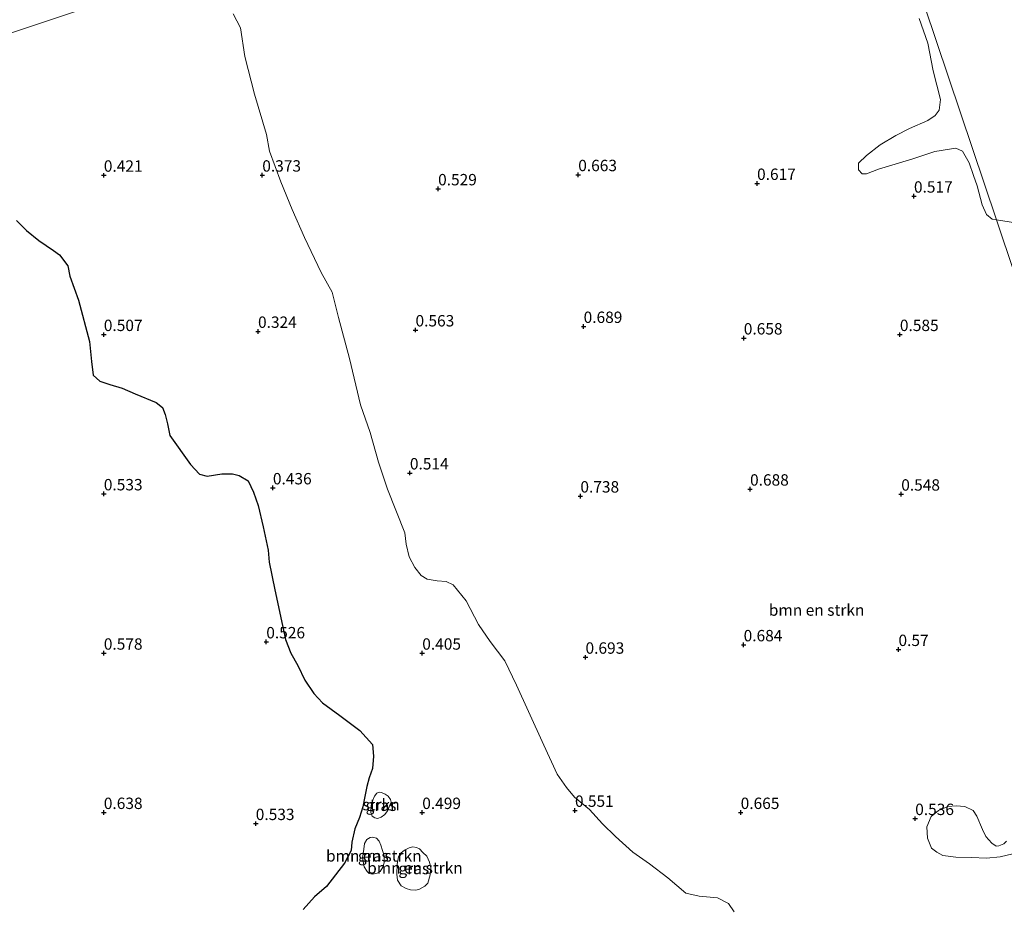
# Model space of a CAD drawing. Units: metres. Extents: x 59998 to 70006, y 418750 to 425002.
# Drawn here: x 60984 to 61200, y 418907 to 419102 of the extents above; entities that cross this region are included whole.
import ezdxf
from ezdxf.enums import TextEntityAlignment as Align

# ---------------------------------------------------------------- set-up
doc = ezdxf.new("R2010")
doc.units = ezdxf.units.M
doc.layers.get('0').update_dxf_attribs({"lineweight": 25})
for name, color, linetype, lineweight in [('B-ME-GR-BOMENSTRUIKEN-GV-B6', 93, 'Continuous', 18), ('B-ME-GR-STRUIKEN-GV-B6', 93, 'Continuous', 18), ('B-ME-IE-GRASLAND-GV-B6', 93, 'Continuous', 18), ('B-ME-IE-HULPGEOMETRIE-L-B1', 53, 'Continuous', 18)]:
    doc.layers.add(name, color=color, linetype=linetype, lineweight=lineweight)
doc.layers.add('B-ME-GR-BOS-GV-B6', color=10, linetype='Continuous')
doc.layers.add('B-ME-GW-HOOGTEPUNT-S-B1', color=10, linetype='Continuous')
doc.styles.add('NLCS-ISO', font='NLCS-ISO.TTF')

# ---------------------------------------------------------------- blocks, each defined once
blk = doc.blocks.new('hoogtepunt')
for p, q in [((-0.5, 0), (0.5, 0)), ((0, 0.5), (0, -0.5))]:
    blk.add_line(p, q)

msp = doc.modelspace()

# ---------------------------------------------------------------- linework, layer by layer
at = {"layer": 'B-ME-GR-BOMENSTRUIKEN-GV-B6'}
for points in [[(61140.791, 418905.948, 0.53), (61139.484, 418907.748, 0.541), (61137.072, 418908.982, 0.53), (61133.073, 418909.334, 0.53), (61130.131, 418910.039, 0.511), (61126.201, 418913.355, 0.511), (61122.154, 418916.436, 0.541), (61118.506, 418919.023, 0.571), (61114.647, 418922.481, 0.552), (61111.834, 418925.268, 0.571), (61108.939, 418928.42, 0.578), (61105.692, 418931.101, 0.597), (61103.927, 418933.218, 0.552), (61101.855, 418936.135, 0.567), (61098.936, 418942.534, 0.519), (61095.522, 418949.944, 0.507), (61092.921, 418955.743, 0.533), (61090.331, 418961.036, 0.526), (61087.142, 418965.305, 0.582), (61084.565, 418969.033, 0.582), (61081.81, 418974.232, 0.552), (61078.951, 418977.749, 0.541), (61077.421, 418978.454, 0.522), (61075.48, 418978.63, 0.522), (61073.245, 418978.982, 0.515), (61071.986, 418979.817, 0.489), (61070.538, 418981.57, 0.474), (61069.291, 418983.898, 0.433), (61068.643, 418986.663, 0.433), (61068.395, 418989.168, 0.448), (61064.534, 418998.743, 0.493), (61062.544, 419004.707, 0.489), (61060.766, 419011.212, 0.478), (61058.646, 419017.328, 0.485), (61056.197, 419027.492, 0.5), (61053.747, 419036.478, 0.511), (61052.369, 419042.019, 0.5), (61049.944, 419046.347, 0.489), (61046.284, 419054.028, 0.485), (61043.588, 419060.227, 0.463), (61041.127, 419066.308, 0.433), (61038.643, 419073.048, 0.429), (61037.983, 419076.671, 0.396), (61035.346, 419085.517, 0.463), (61033.191, 419093.857, 0.478), (61032.201, 419100.115, 0.452), (61030.623, 419103.196, 0.467)], [(61181.449, 419102.195, 0.492), (61183.334, 419096.783, 0.477), (61184.512, 419090.665, 0.514), (61186.149, 419084.348, 0.484), (61185.856, 419082.053, 0.495), (61184.927, 419080.841, 0.521), (61183.362, 419079.77, 0.525), (61179.292, 419077.98, 0.54), (61176.315, 419076.438, 0.521), (61172.869, 419074.425, 0.525), (61169.857, 419072.048, 0.503), (61168.128, 419070.412, 0.518), (61168.07, 419068.941, 0.529), (61168.929, 419068.012, 0.533), (61169.85, 419068.066, 0.581), (61172.506, 419069.071, 0.57), (61180.019, 419071.323, 0.515), (61184.851, 419072.933, 0.498), (61188.098, 419073.487, 0.532), (61189.524, 419073.698, 0.548), (61190.976, 419073.037, 0.548), (61192.454, 419070.45, 0.557), (61193.378, 419067.677, 0.565), (61194.143, 419065.38, 0.565), (61195.252, 419061.261, 0.54), (61196.228, 419059.123, 0.473), (61197.443, 419058.119, 0.406), (61198.393, 419057.908, 0.398), (61245.202, 418918.683, 0.531)], [(61245.202, 418918.683, 0.531), (61198.393, 419057.908, 0.398), (61202.64, 419057.251, 0.398)], [(61200.627, 418921.455, 0.52), (61200.046, 418920.822, 0.52), (61198.937, 418920.452, 0.52), (61198.356, 418920.347, 0.52), (61197.433, 418921.007, 0.52), (61196.06, 418922.485, 0.52), (61195.374, 418924.017, 0.511), (61194.133, 418926.948, 0.503), (61193.288, 418928.162, 0.503), (61191.493, 418929.06, 0.52), (61189.592, 418929.219, 0.52), (61187.718, 418929.034, 0.545), (61185.711, 418928.19, 0.553), (61184.047, 418926.843, 0.545), (61183.123, 418924.599, 0.52), (61183.255, 418922.091, 0.52), (61184.152, 418919.926, 0.52), (61185.34, 418919.002, 0.52), (61186.634, 418918.289, 0.52), (61189.485, 418917.919, 0.511), (61192.944, 418917.839, 0.536), (61196.244, 418917.707, 0.553), (61199.227, 418917.997, 0.486), (61202, 418918.656, 0.52)], [(61063.827, 418918.228, 0.503), (61063.815, 418916.677, 0.491), (61063.558, 418915.736, 0.491), (61062.935, 418914.795, 0.507), (61062.251, 418914.404, 0.499), (61061.274, 418914.16, 0.499), (61060.528, 418914.319, 0.522), (61060.101, 418914.747, 0.522), (61059.417, 418915.822, 0.522), (61059.038, 418917.813, 0.518), (61059.32, 418919.658, 0.514), (61059.466, 418920.929, 0.518), (61059.992, 418921.796, 0.518), (61060.737, 418922.248, 0.526), (61061.287, 418922.309, 0.522), (61062.13, 418922.101, 0.518), (61062.753, 418921.453, 0.514), (61063.058, 418920.537, 0.51), (61063.827, 418918.228, 0.503)], [(61073.772, 418916.858, 0.457), (61074.065, 418915.612, 0.457), (61074.004, 418914.818, 0.457), (61073.942, 418914.024, 0.465), (61073.417, 418912.179, 0.488), (61072.733, 418911.544, 0.472), (61071.609, 418910.885, 0.472), (61070.79, 418910.653, 0.519), (61069.629, 418910.714, 0.519), (61068.664, 418911.044, 0.523), (61067.565, 418911.655, 0.511), (61066.746, 418912.889, 0.511), (61066.6, 418914.184, 0.499), (61066.686, 418916.371, 0.499), (61066.955, 418918.008, 0.503), (61067.456, 418918.826, 0.496), (61068.311, 418919.437, 0.503), (61069.301, 418920.011, 0.499), (61070.132, 418920.206, 0.488), (61070.95, 418920.072, 0.465), (61071.549, 418919.742, 0.461), (61072.306, 418918.935, 0.472), (61073.185, 418918.129, 0.476), (61073.772, 418916.858, 0.457)]]:
    msp.add_polyline3d(points, dxfattribs=at)
at = {"layer": 'B-ME-GR-BOS-GV-B6'}
msp.add_polyline3d([(60983.011, 419057.794, 0.608), (60985.164, 419055.595, 0.608), (60987.908, 419053.396, 0.623), (60991.09, 419051.185, 0.612), (60992.463, 419050.263, 0.6), (60994.261, 419047.827, 0.593), (60994.747, 419045.545, 0.567), (60996.652, 419040.306, 0.6), (60999.02, 419031.2, 0.585), (60999.447, 419026.847, 0.585), (60999.874, 419023.796, 0.608), (61001.282, 419022.531, 0.627), (61003.482, 419021.728, 0.612), (61006.19, 419020.936, 0.619), (61009.112, 419019.742, 0.623), (61013.69, 419017.839, 0.634), (61015.062, 419016.681, 0.612), (61015.677, 419015.191, 0.589), (61016.21, 419013.121, 0.559), (61016.72, 419010.531, 0.541), (61021.239, 419004.193, 0.559), (61023.203, 419002.089, 0.574), (61024.907, 419001.592, 0.552), (61028.111, 419002.149, 0.541), (61030.512, 419002.162, 0.548), (61031.944, 419001.772, 0.544), (61033.943, 419000.625, 0.541), (61035.126, 418998.142, 0.492), (61036.144, 418995.209, 0.485), (61037.234, 418990.526, 0.499), (61038.311, 418985.405, 0.537), (61038.525, 418982.756, 0.541), (61039.816, 418976.642, 0.567), (61042.161, 418965.714, 0.507), (61043.273, 418962.734, 0.514), (61044.847, 418960.026, 0.526), (61046.362, 418956.786, 0.522), (61048.326, 418953.853, 0.492), (61050.255, 418951.855, 0.499), (61054.076, 418949.03, 0.462), (61058.441, 418945.755, 0.432), (61061.28, 418942.681, 0.485), (61061.47, 418940.102, 0.462), (61061.234, 418937.382, 0.447), (61060.537, 418935.336, 0.529), (61059.982, 418933.455, 0.556), (61059.604, 418931.279, 0.563), (61059.143, 418928.996, 0.567), (61058.387, 418926.654, 0.556), (61057.371, 418924.146, 0.544), (61056.733, 418921.213, 0.541), (61056.592, 418919.392, 0.537), (61055.126, 418916.576, 0.518), (61051.106, 418911.49, 0.533), (61048.469, 418909.23, 0.526), (61045.975, 418906.426, 0.503)], dxfattribs=at)
at = {"layer": 'B-ME-GR-STRUIKEN-GV-B6'}
msp.add_polyline3d([(61065.356, 418930.017, 0.457), (61064.916, 418929.015, 0.472), (61064.561, 418928.124, 0.511), (61063.938, 418927.305, 0.491), (61063.156, 418926.719, 0.499), (61062.35, 418926.45, 0.526), (61061.776, 418926.585, 0.526), (61061.202, 418926.963, 0.526), (61060.908, 418927.721, 0.522), (61060.97, 418929.248, 0.522), (61061.349, 418930.433, 0.518), (61061.703, 418931.325, 0.518), (61062.204, 418932.021, 0.522), (61062.717, 418932.192, 0.507), (61063.267, 418932.131, 0.499), (61064.049, 418931.74, 0.499), (61064.684, 418931.3, 0.495), (61065.197, 418930.616, 0.491), (61065.356, 418930.017, 0.457)], dxfattribs=at)
at = {"layer": 'B-ME-IE-GRASLAND-GV-B6'}
for points in [[(61164.11, 419159.879, 0.311), (61198.393, 419057.908, 0.398)], [(61202.64, 419057.251, 0.398), (61198.393, 419057.908, 0.398), (61164.11, 419159.879, 0.311)], [(61025.401, 419113.565, 0.454), (60972.611, 419095.939, 0.577), (60968.462, 419108.794, 0.618)], [(60972.611, 419095.939, 0.577), (61025.401, 419113.565, 0.454)], [(61030.623, 419103.196, 0.467), (61032.201, 419100.115, 0.452), (61033.191, 419093.857, 0.478), (61035.346, 419085.517, 0.463), (61037.983, 419076.671, 0.396), (61038.643, 419073.048, 0.429), (61041.127, 419066.308, 0.433), (61043.588, 419060.227, 0.463), (61046.284, 419054.028, 0.485), (61049.944, 419046.347, 0.489), (61052.369, 419042.019, 0.5), (61053.747, 419036.478, 0.511), (61056.197, 419027.492, 0.5), (61058.646, 419017.328, 0.485), (61060.766, 419011.212, 0.478), (61062.544, 419004.707, 0.489), (61064.534, 418998.743, 0.493), (61068.395, 418989.168, 0.448), (61068.643, 418986.663, 0.433), (61069.291, 418983.898, 0.433), (61070.538, 418981.57, 0.474), (61071.986, 418979.817, 0.489), (61073.245, 418978.982, 0.515), (61075.48, 418978.63, 0.522), (61077.421, 418978.454, 0.522), (61078.951, 418977.749, 0.541), (61081.81, 418974.232, 0.552), (61084.565, 418969.033, 0.582), (61087.142, 418965.305, 0.582), (61090.331, 418961.036, 0.526), (61092.921, 418955.743, 0.533), (61095.522, 418949.944, 0.507), (61098.936, 418942.534, 0.519), (61101.855, 418936.135, 0.567), (61103.927, 418933.218, 0.552), (61105.692, 418931.101, 0.597), (61108.939, 418928.42, 0.578), (61111.834, 418925.268, 0.571), (61114.647, 418922.481, 0.552), (61118.506, 418919.023, 0.571), (61122.154, 418916.436, 0.541), (61126.201, 418913.355, 0.511), (61130.131, 418910.039, 0.511), (61133.073, 418909.334, 0.53), (61137.072, 418908.982, 0.53), (61139.484, 418907.748, 0.541), (61140.791, 418905.948, 0.53)], [(61198.393, 419057.908, 0.398), (61197.443, 419058.119, 0.406), (61196.228, 419059.123, 0.473), (61195.252, 419061.261, 0.54), (61194.143, 419065.38, 0.565), (61193.378, 419067.677, 0.565), (61192.454, 419070.45, 0.557), (61190.976, 419073.037, 0.548), (61189.524, 419073.698, 0.548), (61188.098, 419073.487, 0.532), (61184.851, 419072.933, 0.498), (61180.019, 419071.323, 0.515), (61172.506, 419069.071, 0.57), (61169.85, 419068.066, 0.581), (61168.929, 419068.012, 0.533), (61168.07, 419068.941, 0.529), (61168.128, 419070.412, 0.518), (61169.857, 419072.048, 0.503), (61172.869, 419074.425, 0.525), (61176.315, 419076.438, 0.521), (61179.292, 419077.98, 0.54), (61183.362, 419079.77, 0.525), (61184.927, 419080.841, 0.521), (61185.856, 419082.053, 0.495), (61186.149, 419084.348, 0.484), (61184.512, 419090.665, 0.514), (61183.334, 419096.783, 0.477), (61181.449, 419102.195, 0.492)], [(61045.975, 418906.426, 0.503), (61048.469, 418909.23, 0.526), (61051.106, 418911.49, 0.533), (61055.126, 418916.576, 0.518), (61056.592, 418919.392, 0.537), (61056.733, 418921.213, 0.541), (61057.371, 418924.146, 0.544), (61058.387, 418926.654, 0.556), (61059.143, 418928.996, 0.567), (61059.604, 418931.279, 0.563), (61059.982, 418933.455, 0.556), (61060.537, 418935.336, 0.529), (61061.234, 418937.382, 0.447), (61061.47, 418940.102, 0.462), (61061.28, 418942.681, 0.485), (61058.441, 418945.755, 0.432), (61054.076, 418949.03, 0.462), (61050.255, 418951.855, 0.499), (61048.326, 418953.853, 0.492), (61046.362, 418956.786, 0.522), (61044.847, 418960.026, 0.526), (61043.273, 418962.734, 0.514), (61042.161, 418965.714, 0.507), (61039.816, 418976.642, 0.567), (61038.525, 418982.756, 0.541), (61038.311, 418985.405, 0.537), (61037.234, 418990.526, 0.499), (61036.144, 418995.209, 0.485), (61035.126, 418998.142, 0.492), (61033.943, 419000.625, 0.541), (61031.944, 419001.772, 0.544), (61030.512, 419002.162, 0.548), (61028.111, 419002.149, 0.541), (61024.907, 419001.592, 0.552), (61023.203, 419002.089, 0.574), (61021.239, 419004.193, 0.559), (61016.72, 419010.531, 0.541), (61016.21, 419013.121, 0.559), (61015.677, 419015.191, 0.589), (61015.062, 419016.681, 0.612), (61013.69, 419017.839, 0.634), (61009.112, 419019.742, 0.623), (61006.19, 419020.936, 0.619), (61003.482, 419021.728, 0.612), (61001.282, 419022.531, 0.627), (60999.874, 419023.796, 0.608), (60999.447, 419026.847, 0.585), (60999.02, 419031.2, 0.585), (60996.652, 419040.306, 0.6), (60994.747, 419045.545, 0.567), (60994.261, 419047.827, 0.593), (60992.463, 419050.263, 0.6), (60991.09, 419051.185, 0.612), (60987.908, 419053.396, 0.623), (60985.164, 419055.595, 0.608), (60983.011, 419057.794, 0.608)], [(61061.776, 418926.585, 0.526), (61062.35, 418926.45, 0.526), (61063.156, 418926.719, 0.499), (61063.938, 418927.305, 0.491), (61064.561, 418928.124, 0.511), (61064.916, 418929.015, 0.472), (61065.356, 418930.017, 0.457), (61065.197, 418930.616, 0.491), (61064.684, 418931.3, 0.495), (61064.049, 418931.74, 0.499), (61063.267, 418932.131, 0.499), (61062.717, 418932.192, 0.507), (61062.204, 418932.021, 0.522), (61061.703, 418931.325, 0.518), (61061.349, 418930.433, 0.518), (61060.97, 418929.248, 0.522), (61060.908, 418927.721, 0.522), (61061.202, 418926.963, 0.526), (61061.776, 418926.585, 0.526)], [(61202, 418918.656, 0.52), (61199.227, 418917.997, 0.486), (61196.244, 418917.707, 0.553), (61192.944, 418917.839, 0.536), (61189.485, 418917.919, 0.511), (61186.634, 418918.289, 0.52), (61185.34, 418919.002, 0.52), (61184.152, 418919.926, 0.52), (61183.255, 418922.091, 0.52), (61183.123, 418924.599, 0.52), (61184.047, 418926.843, 0.545), (61185.711, 418928.19, 0.553), (61187.718, 418929.034, 0.545), (61189.592, 418929.219, 0.52), (61191.493, 418929.06, 0.52), (61193.288, 418928.162, 0.503), (61194.133, 418926.948, 0.503), (61195.374, 418924.017, 0.511), (61196.06, 418922.485, 0.52), (61197.433, 418921.007, 0.52), (61198.356, 418920.347, 0.52), (61198.937, 418920.452, 0.52), (61200.046, 418920.822, 0.52), (61200.627, 418921.455, 0.52)], [(61060.528, 418914.319, 0.522), (61061.274, 418914.16, 0.499), (61062.251, 418914.404, 0.499), (61062.935, 418914.795, 0.507), (61063.558, 418915.736, 0.491), (61063.815, 418916.677, 0.491), (61063.827, 418918.228, 0.503), (61063.058, 418920.537, 0.51), (61062.753, 418921.453, 0.514), (61062.13, 418922.101, 0.518), (61061.287, 418922.309, 0.522), (61060.737, 418922.248, 0.526), (61059.992, 418921.796, 0.518), (61059.466, 418920.929, 0.518), (61059.32, 418919.658, 0.514), (61059.038, 418917.813, 0.518), (61059.417, 418915.822, 0.522), (61060.101, 418914.747, 0.522), (61060.528, 418914.319, 0.522)], [(61066.6, 418914.184, 0.499), (61066.746, 418912.889, 0.511), (61067.565, 418911.655, 0.511), (61068.664, 418911.044, 0.523), (61069.629, 418910.714, 0.519), (61070.79, 418910.653, 0.519), (61071.609, 418910.885, 0.472), (61072.733, 418911.544, 0.472), (61073.417, 418912.179, 0.488), (61073.942, 418914.024, 0.465), (61074.004, 418914.818, 0.457), (61074.065, 418915.612, 0.457), (61073.772, 418916.858, 0.457), (61073.185, 418918.129, 0.476), (61072.306, 418918.935, 0.472), (61071.549, 418919.742, 0.461), (61070.95, 418920.072, 0.465), (61070.132, 418920.206, 0.488), (61069.301, 418920.011, 0.499), (61068.311, 418919.437, 0.503), (61067.456, 418918.826, 0.496), (61066.955, 418918.008, 0.503), (61066.686, 418916.371, 0.499), (61066.6, 418914.184, 0.499)]]:
    msp.add_polyline3d(points, dxfattribs=at)
at = {"layer": 'B-ME-IE-HULPGEOMETRIE-L-B1'}
for points in [[(61277.966, 418821.229, 0.36), (61257.84, 418881.091, 0.451), (61247.034, 418913.233, 0.53), (61245.202, 418918.683, 0.531), (61198.393, 419057.908, 0.398), (61164.11, 419159.879, 0.311), (61160.84, 419169.548, 0.376)], [(61164.11, 419159.879, 0.311), (61125.154, 419146.872, 0.461), (61025.401, 419113.565, 0.454), (60972.611, 419095.939, 0.577), (60636.89, 418983.844, 0.521), (60634.485, 418983.041, 0.413), (60587.58, 418967.38, 0.472), (60574.514, 418963.017, 0.403), (60538.083, 418950.853, 0.051), (60534.844, 418949.771, -0.25), (60517.272, 418943.904, -0.25)]]:
    msp.add_polyline3d(points, dxfattribs=at)

# ---------------------------------------------------------------- block references
at = {"layer": 'B-ME-GW-HOOGTEPUNT-S-B1', "rotation": 90}
for p in [(61002.19, 419067.724, 0.421), (61002.19, 419067.724, 0.421), (61037.024, 419067.748, 0.373), (61037.024, 419067.748, 0.373), (61106.478, 419067.844, 0.663), (61106.478, 419067.844, 0.663), (61145.793, 419065.921, 0.617), (61145.793, 419065.921, 0.617), (61075.676, 419064.735, 0.529), (61075.676, 419064.735, 0.529), (61180.282, 419063.128, 0.517), (61180.282, 419063.128, 0.517), (61036.087, 419033.424, 0.324), (61036.087, 419033.424, 0.324), (61070.708, 419033.732, 0.563), (61070.708, 419033.732, 0.563), (61107.665, 419034.503, 0.689), (61107.665, 419034.503, 0.689), (61002.189, 419032.724, 0.507), (61002.189, 419032.724, 0.507), (61142.877, 419031.966, 0.658), (61142.877, 419031.966, 0.658), (61177.19, 419032.724, 0.585), (61177.19, 419032.724, 0.585), (61069.474, 419002.313, 0.514), (61069.474, 419002.313, 0.514), (61039.36, 418999.04, 0.436), (61039.36, 418999.04, 0.436), (61144.253, 418998.767, 0.688), (61144.253, 418998.767, 0.688), (61002.19, 418997.724, 0.533), (61002.19, 418997.724, 0.533), (61106.953, 418997.25, 0.738), (61106.953, 418997.25, 0.738), (61177.486, 418997.665, 0.548), (61177.486, 418997.665, 0.548), (61037.902, 418965.214, 0.526), (61037.902, 418965.214, 0.526), (61142.841, 418964.562, 0.684), (61142.841, 418964.562, 0.684), (61002.19, 418962.724, 0.578), (61002.19, 418962.724, 0.578), (61072.19, 418962.724, 0.405), (61072.19, 418962.724, 0.405), (61176.882, 418963.53, 0.57), (61176.882, 418963.53, 0.57), (61108.079, 418961.835, 0.693), (61108.079, 418961.835, 0.693), (61002.189, 418927.724, 0.638), (61002.189, 418927.724, 0.638), (61072.19, 418927.724, 0.499), (61072.19, 418927.724, 0.499), (61105.767, 418928.198, 0.551), (61105.767, 418928.198, 0.551), (61142.189, 418927.725, 0.665), (61142.189, 418927.725, 0.665), (61035.589, 418925.293, 0.533), (61035.589, 418925.293, 0.533), (61180.557, 418926.396, 0.536), (61180.557, 418926.396, 0.536)]:
    msp.add_blockref('hoogtepunt', p, dxfattribs=at)

# ---------------------------------------------------------------- texts
at = {"layer": 'B-ME-GR-BOMENSTRUIKEN-GV-B6', "ltscale": 0.2, "style": 'NLCS-ISO'}
for p in [(61158.881, 418972.21), (61061.543, 418918.208), (61070.589, 418915.569)]:
    msp.add_text('bmn en strkn', height=2.5, dxfattribs=at).set_placement(p, align=Align.MIDDLE_CENTER)
at = {"layer": 'B-ME-GR-STRUIKEN-GV-B6', "ltscale": 0.2, "style": 'NLCS-ISO'}
msp.add_text('strkn', height=2.5, dxfattribs=at).set_placement((61063.14, 418929.47), align=Align.MIDDLE_CENTER)
at = {"layer": 'B-ME-GW-HOOGTEPUNT-S-B1', "ltscale": 0.2, "style": 'NLCS-ISO'}
for s, p in [('0.421', (61002.19, 419067.724, 0.421)), ('0.421', (61002.19, 419067.724, 0.421)), ('0.373', (61037.024, 419067.748, 0.373)), ('0.373', (61037.024, 419067.748, 0.373)), ('0.663', (61106.478, 419067.844, 0.663)), ('0.663', (61106.478, 419067.844, 0.663)), ('0.617', (61145.793, 419065.921, 0.617)), ('0.617', (61145.793, 419065.921, 0.617)), ('0.529', (61075.676, 419064.735, 0.529)), ('0.529', (61075.676, 419064.735, 0.529)), ('0.517', (61180.282, 419063.128, 0.517)), ('0.517', (61180.282, 419063.128, 0.517)), ('0.507', (61002.189, 419032.724, 0.507)), ('0.507', (61002.189, 419032.724, 0.507)), ('0.324', (61036.087, 419033.424, 0.324)), ('0.324', (61036.087, 419033.424, 0.324)), ('0.563', (61070.708, 419033.732, 0.563)), ('0.563', (61070.708, 419033.732, 0.563)), ('0.689', (61107.665, 419034.503, 0.689)), ('0.689', (61107.665, 419034.503, 0.689)), ('0.585', (61177.19, 419032.724, 0.585)), ('0.585', (61177.19, 419032.724, 0.585)), ('0.658', (61142.877, 419031.966, 0.658)), ('0.658', (61142.877, 419031.966, 0.658)), ('0.514', (61069.474, 419002.313, 0.514)), ('0.514', (61069.474, 419002.313, 0.514)), ('0.436', (61039.36, 418999.04, 0.436)), ('0.436', (61039.36, 418999.04, 0.436)), ('0.688', (61144.253, 418998.767, 0.688)), ('0.688', (61144.253, 418998.767, 0.688)), ('0.533', (61002.19, 418997.724, 0.533)), ('0.533', (61002.19, 418997.724, 0.533)), ('0.738', (61106.953, 418997.25, 0.738)), ('0.738', (61106.953, 418997.25, 0.738)), ('0.548', (61177.486, 418997.665, 0.548)), ('0.548', (61177.486, 418997.665, 0.548)), ('0.526', (61037.902, 418965.214, 0.526)), ('0.526', (61037.902, 418965.214, 0.526)), ('0.684', (61142.841, 418964.562, 0.684)), ('0.684', (61142.841, 418964.562, 0.684)), ('0.57', (61176.882, 418963.53, 0.57)), ('0.57', (61176.882, 418963.53, 0.57)), ('0.578', (61002.19, 418962.724, 0.578)), ('0.578', (61002.19, 418962.724, 0.578)), ('0.405', (61072.19, 418962.724, 0.405)), ('0.405', (61072.19, 418962.724, 0.405)), ('0.693', (61108.079, 418961.835, 0.693)), ('0.693', (61108.079, 418961.835, 0.693)), ('0.638', (61002.189, 418927.724, 0.638)), ('0.638', (61002.189, 418927.724, 0.638)), ('0.499', (61072.19, 418927.724, 0.499)), ('0.499', (61072.19, 418927.724, 0.499)), ('0.551', (61105.767, 418928.198, 0.551)), ('0.551', (61105.767, 418928.198, 0.551)), ('0.665', (61142.189, 418927.725, 0.665)), ('0.665', (61142.189, 418927.725, 0.665)), ('0.533', (61035.589, 418925.293, 0.533)), ('0.533', (61035.589, 418925.293, 0.533)), ('0.536', (61180.557, 418926.396, 0.536)), ('0.536', (61180.557, 418926.396, 0.536))]:
    msp.add_text(s, height=2.5, dxfattribs=at).set_placement(p, align=Align.BOTTOM_LEFT)
at = {"layer": 'B-ME-IE-GRASLAND-GV-B6', "ltscale": 0.2, "style": 'NLCS-ISO'}
for p in [(61063.132, 418929.321), (61061.432, 418918.235), (61070.332, 418915.43)]:
    msp.add_text('gras', height=2.5, dxfattribs=at).set_placement(p, align=Align.MIDDLE_CENTER)

doc.saveas('drawing.dxf')
